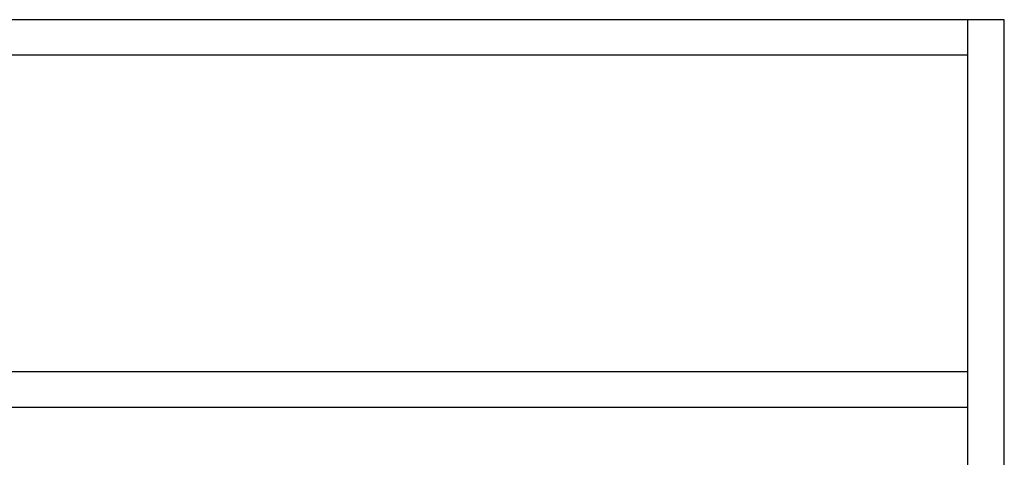
# Model space of a CAD drawing. Units: metres. Extents: x 2.3 to 15.1, y 3 to 5.1.
# Drawn here: x 9.3 to 10, y 4.8 to 5.1 of the extents above; entities that cross this region are included whole.
import ezdxf

# ---------------------------------------------------------------- set-up
doc = ezdxf.new("R2010")
doc.units = ezdxf.units.M
doc.layers.add('Edges', color=7, linetype='Continuous')

# ---------------------------------------------------------------- blocks, each defined once
blk = doc.blocks.new('Chemistry Lab table fr')
at = {"layer": 'Edges'}
for p, q in [((-0.36105, 0.84483), (-1.26215, 0.84483)), ((-0.36105, 0.81983), (-0.36105, 0.84483)), ((-0.33524, 0.84483), (-0.36105, 0.84483)), ((-0.33524, 0.06983), (-0.33524, 0.84483)), ((-1.26215, 0.81983), (-0.36105, 0.81983)), ((-0.36105, 0.59483), (-0.36105, 0.81983)), ((-0.36105, 0.59483), (-1.26215, 0.59483)), ((-0.36105, 0.56983), (-0.36105, 0.59483)), ((-1.26215, 0.56983), (-0.36105, 0.56983)), ((-0.36105, 0.34483), (-0.36105, 0.56983))]:
    blk.add_line(p, q, dxfattribs=at)

msp = doc.modelspace()

# ---------------------------------------------------------------- block references
msp.add_blockref('Chemistry Lab table fr', (10.31787, 4.26826))

doc.saveas('drawing.dxf')
